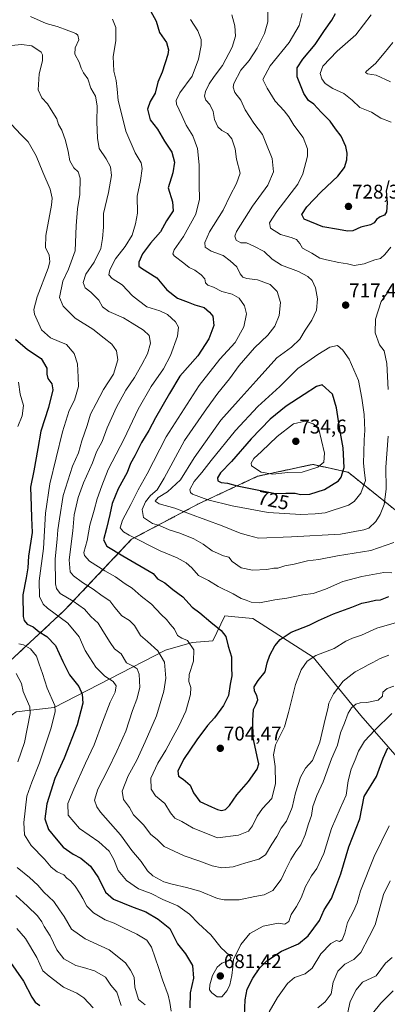
# Model space of a CAD drawing. Units: metres. Extents: x 621451 to 624920, y 4708673 to 4711047.
# Drawn here: x 624388 to 624573, y 4710252 to 4710747 of the extents above; entities that cross this region are included whole.
import ezdxf
from ezdxf.enums import TextEntityAlignment as Align

# ---------------------------------------------------------------- set-up
doc = ezdxf.new("R2010")
doc.units = ezdxf.units.M
doc.header["$MEASUREMENT"] = 0
doc.linetypes.add('TRAZOS', pattern=[0.75, 0.5, -0.25])
for name, color, linetype, lineweight in [('Arbolado forestal', 92, 'TRAZOS', 0), ('Arbolado forestal CxS', 92, 'Continuous', 0), ('Carátula', 7, 'Continuous', 5), ('Curva de nivel maestra', 36, 'Continuous', 30), ('Curva de nivel normal', 36, 'Continuous', 0), ('Matorral', 135, 'Continuous', 0), ('Matorral CxS', 135, 'Continuous', 0), ('Punto de cota en terreno', 7, 'Continuous', 0), ('Rótulo de curva de nivel directora', 19, 'Continuous', 0), ('Rótulo de punto de cota en terreno', 19, 'Continuous', 0)]:
    doc.layers.add(name, color=color, linetype=linetype, lineweight=lineweight)
doc.styles.add('Arial', font='txt', dxfattribs={"height": 0.2})

# ---------------------------------------------------------------- blocks, each defined once
blk = doc.blocks.new('*U168')
at = {"layer": 'Curva de nivel normal', "color": 36, "linetype": 'Continuous', "lineweight": 0}
blk.add_polyline3d([(624383.8, 4710694.59, 680), (624388.47, 4710689.56, 680), (624392.23, 4710685.8, 680), (624396.14, 4710678.76, 680), (624399.49, 4710670.49, 680), (624403.25, 4710662.01, 680), (624404.26, 4710657.42, 680), (624403.97, 4710653.95, 680), (624401.06, 4710638.61, 680), (624400.82, 4710632.56, 680), (624402.65, 4710628.76, 680), (624402.99, 4710625.34, 680), (624402.2, 4710622.21, 680), (624396.64, 4710607.7, 680), (624395.01, 4710601.45, 680), (624395.26, 4710599, 680), (624398.92, 4710591.21, 680), (624403.46, 4710587.08, 680), (624407.7, 4710585.33, 680), (624411.5, 4710583.8, 680), (624415.29, 4710579.25, 680), (624416.97, 4710573.94, 680), (624417.34, 4710567.3, 680), (624417.51, 4710562.54, 680), (624415.46, 4710555.8, 680), (624412.84, 4710550.5, 680), (624409.38, 4710539.82, 680), (624403.06, 4710513.66, 680), (624400.84, 4710498.82, 680), (624399.8, 4710481.1, 680), (624397.74, 4710464.78, 680), (624397.84, 4710456.89, 680), (624399.78, 4710453.07, 680), (624401.94, 4710450.92, 680), (624412.2, 4710443.4, 680), (624417.89, 4710436.49, 680), (624420.87, 4710429.71, 680), (624423.2, 4710425.92, 680), (624426.3, 4710421.27, 680), (624430.86, 4710416.73, 680), (624434.92, 4710414.13, 680), (624436.42, 4710411.84, 680), (624435.9, 4710408.66, 680), (624433.5, 4710403.63, 680), (624429.53, 4710393.57, 680), (624425.48, 4710382.22, 680), (624421.03, 4710373.02, 680), (624415.22, 4710359.8, 680), (624412.16, 4710352.62, 680), (624412.24, 4710346.71, 680), (624418.02, 4710340.12, 680), (624427.76, 4710333.33, 680), (624432.92, 4710328.63, 680), (624435.38, 4710324.46, 680), (624437.48, 4710318.95, 680), (624441.77, 4710313.79, 680), (624447.81, 4710309.63, 680), (624454.04, 4710307.25, 680), (624460.01, 4710304.22, 680), (624467.5, 4710301.05, 680), (624473.37, 4710296.95, 680), (624478.01, 4710292.16, 680), (624484.18, 4710286.48, 680), (624489.44, 4710280.02, 680), (624493.55, 4710276.12, 680), (624494.4, 4710274.71, 680), (624492.99, 4710273.48, 680), (624489.79, 4710272.17, 680), (624487.36, 4710270.26, 680), (624485.06, 4710266.08, 680), (624483.6, 4710261.35, 680), (624483.53, 4710258.88, 680), (624484.71, 4710257.38, 680), (624487.4, 4710255.36, 680), (624489.72, 4710255.35, 680), (624492.42, 4710258.42, 680), (624493.81, 4710261.36, 680), (624494.78, 4710266.06, 680), (624495.22, 4710270.36, 680), (624495.68, 4710274.07, 680), (624499.35, 4710281.69, 680), (624503.89, 4710287.22, 680), (624510.51, 4710290.94, 680), (624518.18, 4710292.31, 680), (624521.51, 4710291.95, 680), (624523.48, 4710293.25, 680), (624524.66, 4710296.79, 680), (624527.32, 4710300.79, 680), (624529.63, 4710305.12, 680), (624531.91, 4710310.79, 680), (624534.94, 4710316.17, 680), (624537.66, 4710319.9, 680), (624541.06, 4710327.53, 680), (624545.01, 4710340.08, 680), (624549.28, 4710350.16, 680), (624552.44, 4710356.8, 680), (624553.38, 4710364.04, 680), (624554.85, 4710369.89, 680), (624556.97, 4710374.65, 680), (624558.62, 4710379.02, 680), (624561.6, 4710384.09, 680), (624566.84, 4710389.52, 680), (624575.45, 4710397.95, 680)], dxfattribs=at)
blk = doc.blocks.new('*U170')
at = {"layer": 'Curva de nivel normal', "color": 36, "linetype": 'Continuous', "lineweight": 0}
for points in [[(624386.11, 4710418.07, 665), (624388.71, 4710413.12, 665), (624389.7, 4710409.04, 665), (624391.16, 4710405.47, 665), (624392.94, 4710401.34, 665), (624393.24, 4710397.88, 665), (624390.34, 4710383.36, 665), (624386.93, 4710373.54, 665)], [(624386.54, 4710320.36, 665), (624392.82, 4710315.43, 665), (624397.08, 4710311.56, 665), (624399.98, 4710308.08, 665), (624405.02, 4710303.26, 665), (624407.92, 4710299.17, 665), (624410.37, 4710295.79, 665), (624413.9, 4710289.44, 665), (624420.8, 4710284.46, 665), (624432.95, 4710278.94, 665), (624441.15, 4710272.48, 665), (624443.74, 4710268.73, 665), (624445.55, 4710265.2, 665), (624445.94, 4710260.22, 665), (624447.71, 4710253.92, 665), (624451.14, 4710251.29, 665)], [(624538.13, 4710249.7, 665), (624541.79, 4710252.86, 665), (624544.77, 4710256.84, 665), (624545.82, 4710262.72, 665), (624548.25, 4710268.3, 665), (624551.77, 4710271.69, 665), (624556.26, 4710274.01, 665), (624559.76, 4710277.6, 665), (624563.89, 4710285.69, 665), (624567.05, 4710291.62, 665), (624571.25, 4710306.79, 665), (624574.47, 4710313.75, 665)]]:
    blk.add_polyline3d(points, dxfattribs=at)
blk = doc.blocks.new('*U177')
at = {"layer": 'Curva de nivel normal', "color": 36, "linetype": 'Continuous', "lineweight": 0}
blk.add_polyline3d([(624575.87, 4710735.79, 735), (624571.48, 4710730.41, 735), (624567.12, 4710725.18, 735), (624562.63, 4710721.32, 735), (624562.18, 4710720.64, 735), (624563.08, 4710720.06, 735), (624567.47, 4710719.44, 735), (624574.76, 4710716.06, 735)], dxfattribs=at)
blk = doc.blocks.new('*U188')
at = {"layer": 'Curva de nivel normal', "color": 36, "linetype": 'Continuous', "lineweight": 0}
blk.add_polyline3d([(624564.98, 4710749.79, 730), (624557.26, 4710739.74, 730), (624547.77, 4710731.42, 730), (624540.65, 4710723.85, 730), (624539.31, 4710720.29, 730), (624540.08, 4710717.44, 730), (624541.86, 4710715.09, 730), (624545.73, 4710712.69, 730), (624551.12, 4710710.15, 730), (624555.37, 4710706.74, 730), (624559.3, 4710703.12, 730), (624565.1, 4710700.69, 730), (624569.81, 4710697.76, 730), (624575.12, 4710695.7, 730)], dxfattribs=at)
blk = doc.blocks.new('*U195')
at = {"layer": 'Curva de nivel normal', "color": 36, "linetype": 'Continuous', "lineweight": 0}
for points in [[(624385.92, 4710306.38, 660), (624391.74, 4710300.94, 660), (624396.82, 4710296.07, 660), (624399.12, 4710292.99, 660), (624400.26, 4710290.64, 660), (624403.2, 4710286.04, 660), (624406.55, 4710278.92, 660), (624410.14, 4710274.46, 660), (624416.22, 4710271.14, 660), (624420.08, 4710270.09, 660), (624425.57, 4710268.31, 660), (624431.19, 4710265.13, 660), (624433.81, 4710261.18, 660), (624436.85, 4710257.69, 660), (624439.05, 4710250.99, 660)], [(624553.06, 4710246.79, 660), (624554.42, 4710252.9, 660), (624557.34, 4710258.9, 660), (624560.62, 4710262.73, 660), (624567.45, 4710265.82, 660), (624572.14, 4710272.31, 660), (624575.48, 4710275.17, 660)]]:
    blk.add_polyline3d(points, dxfattribs=at)
blk = doc.blocks.new('*U196')
at = {"layer": 'Curva de nivel normal', "color": 36, "linetype": 'Continuous', "lineweight": 0}
blk.add_polyline3d([(624474, 4710747.34, 705), (624477.65, 4710741.64, 705), (624479.33, 4710737.39, 705), (624479.28, 4710734.3, 705), (624478.05, 4710727.44, 705), (624474.84, 4710718.94, 705), (624468.59, 4710710.45, 705), (624466.74, 4710706.58, 705), (624466.85, 4710704.84, 705), (624469.58, 4710699.1, 705), (624471.68, 4710694.2, 705), (624475.18, 4710688.76, 705), (624477.53, 4710682.44, 705), (624478.36, 4710674.19, 705), (624478.24, 4710664.13, 705), (624478.47, 4710656.85, 705), (624476.56, 4710649.43, 705), (624470.4, 4710638.09, 705), (624465.76, 4710631.43, 705), (624465.08, 4710629.33, 705), (624465.76, 4710628.36, 705), (624470.58, 4710624.78, 705), (624473.32, 4710622.56, 705), (624476.14, 4710621.1, 705), (624479.27, 4710618.86, 705), (624481.11, 4710616.74, 705), (624481.43, 4710614.73, 705), (624482.65, 4710613.67, 705), (624485.6, 4710612.64, 705), (624489.79, 4710610.41, 705), (624494.94, 4710609.16, 705), (624498.38, 4710607.1, 705), (624501.17, 4710603.14, 705), (624502.17, 4710599.16, 705), (624500.84, 4710592.61, 705), (624496.48, 4710584.77, 705), (624488.75, 4710576.44, 705), (624478.34, 4710563.15, 705), (624461.63, 4710537.26, 705), (624452.1, 4710518.7, 705), (624447.5, 4710510.56, 705), (624443.91, 4710503.25, 705), (624439.6, 4710495.24, 705), (624438.55, 4710491.52, 705), (624440.19, 4710489.44, 705), (624443.03, 4710487.67, 705), (624458.68, 4710479.93, 705), (624467.23, 4710476.28, 705), (624471.83, 4710473.74, 705), (624474.56, 4710471.22, 705), (624478.03, 4710467.4, 705), (624483.04, 4710464.86, 705), (624487.9, 4710461.93, 705), (624495.46, 4710458.22, 705), (624499.39, 4710455.81, 705), (624501.92, 4710455.02, 705), (624504.56, 4710453.95, 705), (624508.63, 4710453.73, 705), (624516.46, 4710455.26, 705), (624522.46, 4710456.06, 705), (624530.46, 4710457.64, 705), (624535.79, 4710458.44, 705), (624542.01, 4710460.56, 705), (624550.66, 4710464.36, 705), (624560.34, 4710467.02, 705), (624571.43, 4710469.03, 705), (624575.38, 4710468.84, 705)], dxfattribs=at)
blk = doc.blocks.new('*U197')
at = {"layer": 'Curva de nivel normal', "color": 36, "linetype": 'Continuous', "lineweight": 0}
blk.add_polyline3d([(624380.55, 4710734.04, 685), (624388.8, 4710734.88, 685), (624393.94, 4710734.1, 685), (624398.7, 4710730.95, 685), (624399.4, 4710729.64, 685), (624399.3, 4710726.58, 685), (624397.67, 4710720.06, 685), (624397.24, 4710711.96, 685), (624399.06, 4710707.96, 685), (624401.92, 4710704.91, 685), (624403.69, 4710701.86, 685), (624406.53, 4710697.32, 685), (624407.48, 4710694.48, 685), (624409.1, 4710691.72, 685), (624411.01, 4710686.46, 685), (624412.33, 4710680.91, 685), (624413.09, 4710676.2, 685), (624415.16, 4710672.75, 685), (624417.39, 4710670.7, 685), (624418.36, 4710667.43, 685), (624418.22, 4710659.33, 685), (624417.03, 4710652.03, 685), (624416.36, 4710643.53, 685), (624415.84, 4710630.89, 685), (624412.53, 4710621.63, 685), (624409.62, 4710615.68, 685), (624407.87, 4710607.42, 685), (624409.72, 4710603.01, 685), (624412.23, 4710600.56, 685), (624415.88, 4710597.02, 685), (624424.66, 4710591.44, 685), (624430.44, 4710587.02, 685), (624434.38, 4710583.92, 685), (624436.69, 4710580.64, 685), (624437.25, 4710576.1, 685), (624435.09, 4710568.8, 685), (624430.12, 4710561.03, 685), (624426.36, 4710554.06, 685), (624423.5, 4710548.72, 685), (624421.83, 4710542.97, 685), (624419.21, 4710535.28, 685), (624417.47, 4710529.27, 685), (624414.54, 4710522.48, 685), (624409.83, 4710507.77, 685), (624407.92, 4710496.01, 685), (624407.08, 4710490.38, 685), (624406.69, 4710485.67, 685), (624405.7, 4710475.83, 685), (624406, 4710463.32, 685), (624406.4, 4710460.92, 685), (624408.35, 4710458.33, 685), (624414.89, 4710454.53, 685), (624420.54, 4710450.52, 685), (624423.79, 4710446.77, 685), (624427.47, 4710443.45, 685), (624429.81, 4710439.66, 685), (624433.53, 4710433.66, 685), (624435.64, 4710430.5, 685), (624438.93, 4710427.92, 685), (624441.66, 4710423.48, 685), (624445.05, 4710421.71, 685), (624447.06, 4710420.43, 685), (624448.09, 4710417.73, 685), (624448.34, 4710411.11, 685), (624446.92, 4710405.11, 685), (624444.75, 4710399.45, 685), (624441.43, 4710389.11, 685), (624436.76, 4710379, 685), (624432.35, 4710369.67, 685), (624427.26, 4710359.94, 685), (624425.56, 4710354.39, 685), (624426.7, 4710350.91, 685), (624428.61, 4710348.26, 685), (624438.67, 4710336.87, 685), (624444.44, 4710329.02, 685), (624449.12, 4710323.36, 685), (624452.34, 4710318.68, 685), (624455, 4710316.25, 685), (624460.54, 4710313.13, 685), (624464.65, 4710312.04, 685), (624471.87, 4710310.31, 685), (624478.65, 4710308.53, 685), (624487.56, 4710304.89, 685), (624490.92, 4710304.12, 685), (624498.48, 4710304.06, 685), (624506.4, 4710305.85, 685), (624511.05, 4710306.57, 685), (624515.49, 4710308.79, 685), (624519.59, 4710314.31, 685), (624521.77, 4710319.12, 685), (624524.49, 4710324.46, 685), (624526.96, 4710328.55, 685), (624529.45, 4710331.83, 685), (624531.76, 4710336.88, 685), (624533.41, 4710342.4, 685), (624534.82, 4710346.55, 685), (624535.56, 4710351.06, 685), (624537.67, 4710356.63, 685), (624540.8, 4710363.47, 685), (624544.96, 4710375.11, 685), (624548.02, 4710382.06, 685), (624549.56, 4710388.2, 685), (624551.55, 4710393.1, 685), (624553.39, 4710398.11, 685), (624555.06, 4710400.78, 685), (624557.19, 4710402.58, 685), (624559.48, 4710403.37, 685), (624562.74, 4710403.5, 685), (624568.45, 4710404.73, 685), (624570.64, 4710406.75, 685), (624570.86, 4710408.78, 685), (624573.04, 4710410.55, 685), (624576.38, 4710411.8, 685)], dxfattribs=at)
blk = doc.blocks.new('*U200')
at = {"layer": 'Curva de nivel normal', "color": 36, "linetype": 'Continuous', "lineweight": 0}
for points in [[(624512.86, 4710751.03, 715), (624512.96, 4710746.22, 715), (624511.17, 4710740.37, 715), (624507.6, 4710733.02, 715), (624503.48, 4710726.82, 715), (624499.35, 4710721.94, 715), (624495.83, 4710715.09, 715), (624495.49, 4710713.33, 715), (624496.24, 4710710.71, 715), (624499.26, 4710706.85, 715), (624501.55, 4710701.84, 715), (624505.82, 4710695.2, 715), (624510.14, 4710689.42, 715), (624511.91, 4710685.23, 715), (624515.12, 4710677.38, 715), (624515.82, 4710670.76, 715), (624512.89, 4710664, 715), (624505.16, 4710653.33, 715), (624497.19, 4710640.73, 715), (624496.34, 4710638.38, 715), (624496.94, 4710636.24, 715), (624499.26, 4710634.9, 715), (624502.18, 4710634.91, 715), (624505.9, 4710633.28, 715), (624511.08, 4710630.65, 715), (624515.12, 4710626.8, 715), (624519.79, 4710623.7, 715), (624528.3, 4710620.57, 715), (624533.06, 4710618.06, 715), (624535.16, 4710616.04, 715), (624536.96, 4710612.36, 715), (624537.93, 4710606.76, 715), (624537.4, 4710601, 715), (624535.13, 4710596.03, 715), (624531.65, 4710590.92, 715), (624529.09, 4710586.39, 715), (624524.89, 4710582.41, 715), (624517.37, 4710577.03, 715), (624506.98, 4710565.42, 715), (624497.91, 4710555.39, 715), (624489.16, 4710545.64, 715), (624475.72, 4710526.68, 715), (624468.88, 4710515.61, 715), (624462.41, 4710509.51, 715), (624457.68, 4710506.77, 715), (624456.09, 4710504.94, 715), (624458.19, 4710503.51, 715), (624466.09, 4710501.27, 715), (624473.46, 4710498.48, 715), (624489.9, 4710492.46, 715), (624498.96, 4710488.72, 715), (624503.13, 4710487.5, 715), (624508.13, 4710486.32, 715), (624524.87, 4710486.86, 715), (624549.45, 4710488.25, 715), (624561.28, 4710490.52, 715), (624563.84, 4710491.23, 715), (624567.34, 4710494.58, 715), (624569.54, 4710498.12, 715), (624571.53, 4710503.2, 715), (624572.56, 4710510.85, 715), (624572.29, 4710521.94, 715), (624573.61, 4710537.6, 715)], [(624573.47, 4710561.13, 715), (624572.89, 4710574.21, 715), (624571.54, 4710580.55, 715), (624569.2, 4710583.62, 715), (624566.9, 4710589.68, 715), (624567.2, 4710596.57, 715), (624570.06, 4710605.43, 715), (624573.85, 4710610.7, 715)]]:
    blk.add_polyline3d(points, dxfattribs=at)
blk = doc.blocks.new('*U201')
at = {"layer": 'Curva de nivel normal', "color": 36, "linetype": 'Continuous', "lineweight": 0}
for points in [[(624576.02, 4710258.24, 655), (624569.89, 4710252.09, 655), (624565.66, 4710246.93, 655)], [(624424.98, 4710249.8, 655), (624420.18, 4710254.86, 655), (624416.72, 4710257.22, 655), (624409.91, 4710260.18, 655), (624402.73, 4710265.7, 655), (624399.56, 4710268.47, 655), (624396.49, 4710275.12, 655), (624390.88, 4710284.6, 655), (624386.41, 4710289.73, 655)]]:
    blk.add_polyline3d(points, dxfattribs=at)
blk = doc.blocks.new('*U204')
at = {"layer": 'Curva de nivel normal', "color": 36, "linetype": 'Continuous', "lineweight": 0}
blk.add_polyline3d([(624530.27, 4710750.42, 720), (624528.76, 4710744.42, 720), (624523.58, 4710735.75, 720), (624514.03, 4710724.08, 720), (624510.37, 4710717.23, 720), (624512.54, 4710712.85, 720), (624516.66, 4710706.28, 720), (624521.14, 4710701.43, 720), (624523.52, 4710698.44, 720), (624526.08, 4710694.22, 720), (624530.72, 4710687.98, 720), (624532.84, 4710682.23, 720), (624532.97, 4710678.6, 720), (624530.6, 4710669.61, 720), (624527.95, 4710664.56, 720), (624517.37, 4710650.76, 720), (624513.73, 4710645.06, 720), (624514.28, 4710642.25, 720), (624519.3, 4710639.08, 720), (624524.72, 4710637.62, 720), (624527.29, 4710636.56, 720), (624529.02, 4710634.67, 720), (624530.44, 4710632.26, 720), (624535.13, 4710629.7, 720), (624539.14, 4710627.17, 720), (624542.51, 4710626.44, 720), (624548.7, 4710625, 720), (624553.03, 4710624.34, 720), (624556.34, 4710623.53, 720), (624561.51, 4710624.41, 720), (624566.82, 4710626.46, 720), (624569.72, 4710627.13, 720), (624571.92, 4710629.09, 720), (624574.89, 4710632.84, 720)], dxfattribs=at)
blk = doc.blocks.new('*U206')
at = {"layer": 'Curva de nivel normal', "color": 36, "linetype": 'Continuous', "lineweight": 0}
blk.add_polyline3d([(624434.68, 4710747.64, 695), (624436.24, 4710743.33, 695), (624436.29, 4710736.59, 695), (624435.04, 4710728.75, 695), (624435.29, 4710721.42, 695), (624436.44, 4710716.75, 695), (624437.06, 4710712.38, 695), (624437.56, 4710706.57, 695), (624439.19, 4710700.15, 695), (624441.29, 4710691.1, 695), (624445.99, 4710680.3, 695), (624449.15, 4710675.29, 695), (624449.67, 4710672.3, 695), (624448.82, 4710666.3, 695), (624447.08, 4710658.43, 695), (624447.24, 4710649.95, 695), (624446.16, 4710644.48, 695), (624444.59, 4710638.83, 695), (624441.09, 4710633.03, 695), (624436.2, 4710626.83, 695), (624433.26, 4710621.43, 695), (624432.81, 4710618.82, 695), (624434.55, 4710616.98, 695), (624439.52, 4710613.84, 695), (624444.79, 4710608.31, 695), (624447.74, 4710605.89, 695), (624451.89, 4710602.78, 695), (624458.5, 4710600.68, 695), (624462.42, 4710598.78, 695), (624466.31, 4710595.19, 695), (624467.89, 4710592.56, 695), (624467.42, 4710587.96, 695), (624463.83, 4710578.14, 695), (624460.34, 4710571.56, 695), (624454.1, 4710562.58, 695), (624447.49, 4710551.19, 695), (624440.49, 4710536.29, 695), (624432.54, 4710520.77, 695), (624429.3, 4710512.6, 695), (624426.85, 4710506.09, 695), (624425.4, 4710500.27, 695), (624423.3, 4710492.77, 695), (624421.89, 4710485.09, 695), (624420.26, 4710479.1, 695), (624420.48, 4710477.58, 695), (624423.02, 4710474.65, 695), (624430.8, 4710469.78, 695), (624436.18, 4710466.83, 695), (624441.02, 4710463.33, 695), (624444.6, 4710461, 695), (624449.08, 4710457.04, 695), (624454.24, 4710452.98, 695), (624459.11, 4710447.76, 695), (624461.92, 4710445.22, 695), (624463.73, 4710442.88, 695), (624465.82, 4710440.42, 695), (624467.43, 4710437.15, 695), (624469.56, 4710435.84, 695), (624472.51, 4710434.65, 695), (624475.66, 4710429.94, 695), (624475.37, 4710424.29, 695), (624473.31, 4710417.67, 695), (624473.05, 4710414.01, 695), (624474.04, 4710411, 695), (624473.89, 4710407.45, 695), (624471.52, 4710399.11, 695), (624468.14, 4710391.52, 695), (624465.2, 4710386.45, 695), (624461.46, 4710379.49, 695), (624457.4, 4710372.95, 695), (624453.97, 4710365.32, 695), (624454.09, 4710359.81, 695), (624456.25, 4710356.58, 695), (624460.95, 4710352.62, 695), (624463.86, 4710347.86, 695), (624466.03, 4710345.22, 695), (624469.53, 4710343.63, 695), (624475.27, 4710340.29, 695), (624487.46, 4710335.27, 695), (624498.17, 4710336.77, 695), (624503.09, 4710338.76, 695), (624505.26, 4710341.44, 695), (624507.48, 4710346.28, 695), (624510.21, 4710350.1, 695), (624514.96, 4710355.2, 695), (624516.72, 4710362.64, 695), (624516.52, 4710371.3, 695), (624515.68, 4710377.16, 695), (624516.71, 4710382.24, 695), (624521.33, 4710391.3, 695), (624523.32, 4710398.52, 695), (624526.79, 4710412.52, 695), (624529.64, 4710419.98, 695), (624532.69, 4710424.33, 695), (624537.02, 4710427.1, 695), (624546.3, 4710430.73, 695), (624552.14, 4710434.31, 695), (624555.62, 4710435.97, 695), (624560.12, 4710437.44, 695), (624567.78, 4710440.99, 695), (624577.72, 4710443.82, 695)], dxfattribs=at)
blk = doc.blocks.new('*U210')
at = {"layer": 'Curva de nivel normal', "color": 36, "linetype": 'Continuous', "lineweight": 0}
blk.add_polyline3d([(624494.74, 4710749.79, 710), (624496.31, 4710744.21, 710), (624496.53, 4710738.95, 710), (624494.99, 4710733.46, 710), (624490.04, 4710724.22, 710), (624485.84, 4710718.69, 710), (624483.42, 4710715.02, 710), (624481.52, 4710711.16, 710), (624481, 4710708.75, 710), (624481.73, 4710706.79, 710), (624483.66, 4710704.62, 710), (624485.43, 4710701.05, 710), (624486.11, 4710697.08, 710), (624487.64, 4710693.41, 710), (624489.74, 4710691.57, 710), (624492.65, 4710690.08, 710), (624494.71, 4710687.35, 710), (624496.5, 4710682.21, 710), (624497.15, 4710676.99, 710), (624498.99, 4710670.09, 710), (624497.16, 4710664.76, 710), (624493.85, 4710658.76, 710), (624490.37, 4710651.43, 710), (624483.45, 4710640.43, 710), (624481.11, 4710635.09, 710), (624481.4, 4710632.76, 710), (624484.37, 4710630.72, 710), (624490.46, 4710628.49, 710), (624493.87, 4710625.83, 710), (624497.33, 4710622.89, 710), (624498.99, 4710619.3, 710), (624500.28, 4710617.67, 710), (624502.38, 4710617.01, 710), (624507.66, 4710616.29, 710), (624514.06, 4710613.96, 710), (624517.65, 4710610.36, 710), (624519.26, 4710604.84, 710), (624518.58, 4710598.36, 710), (624516.44, 4710592.97, 710), (624512.84, 4710588.38, 710), (624506.23, 4710582.05, 710), (624498.44, 4710573.26, 710), (624493.53, 4710566.39, 710), (624487.64, 4710559.17, 710), (624481.96, 4710551.36, 710), (624471, 4710535.5, 710), (624460.75, 4710516.44, 710), (624457.16, 4710510.59, 710), (624453.78, 4710507.72, 710), (624451.26, 4710504.59, 710), (624449.56, 4710500.74, 710), (624450.28, 4710496.68, 710), (624454.81, 4710493.64, 710), (624458.31, 4710492.58, 710), (624463.24, 4710490.52, 710), (624468.54, 4710488.75, 710), (624475.54, 4710485.84, 710), (624480.26, 4710483.24, 710), (624484.8, 4710479.81, 710), (624490.6, 4710477.42, 710), (624493.26, 4710476.61, 710), (624495.01, 4710474.48, 710), (624499.46, 4710471.32, 710), (624505.17, 4710470.07, 710), (624512.43, 4710470.38, 710), (624515.97, 4710471.19, 710), (624517.92, 4710471.18, 710), (624521.46, 4710472.28, 710), (624526.13, 4710473.1, 710), (624532.87, 4710474.77, 710), (624538.53, 4710475.58, 710), (624548.07, 4710477.38, 710), (624564.84, 4710480.02, 710), (624576.35, 4710484.04, 710)], dxfattribs=at)
blk = doc.blocks.new('*U222')
at = {"layer": 'Curva de nivel normal', "color": 36, "linetype": 'Continuous', "lineweight": 0}
for points in [[(624387.22, 4710564.78, 670), (624388.2, 4710558.77, 670), (624389.79, 4710552.97, 670), (624389.15, 4710547.92, 670), (624387.02, 4710542.41, 670)], [(624387.48, 4710433.03, 670), (624389.82, 4710432.48, 670), (624393.37, 4710430.45, 670), (624396.38, 4710426.78, 670), (624397.66, 4710422.78, 670), (624399.37, 4710418.11, 670), (624401.72, 4710410.68, 670), (624405.52, 4710402.05, 670), (624405.68, 4710398.93, 670), (624403.77, 4710390.68, 670), (624397.94, 4710373.11, 670), (624394.04, 4710363.42, 670), (624391.46, 4710356.35, 670), (624389.89, 4710343.15, 670), (624390.22, 4710336.86, 670), (624393.62, 4710331.46, 670), (624400.33, 4710324.67, 670), (624403.67, 4710320.62, 670), (624406.8, 4710318.2, 670), (624410.11, 4710316.66, 670), (624411.69, 4710315.02, 670), (624413.56, 4710313.71, 670), (624415.89, 4710311.08, 670), (624417.93, 4710307.58, 670), (624419.77, 4710304.74, 670), (624421.75, 4710301, 670), (624425.12, 4710297.54, 670), (624430.96, 4710294.1, 670), (624435.46, 4710292.46, 670), (624440.13, 4710290.04, 670), (624446.98, 4710286.87, 670), (624451.96, 4710283.81, 670), (624454.3, 4710280.29, 670), (624456.07, 4710274.91, 670), (624458.01, 4710269.58, 670), (624459.79, 4710263.79, 670), (624462.75, 4710256.09, 670), (624463.6, 4710252.46, 670), (624464.24, 4710248.12, 670)], [(624513.62, 4710247.74, 670), (624517.79, 4710255.04, 670), (624522.79, 4710262.04, 670), (624526.27, 4710264.96, 670), (624531.66, 4710266.82, 670), (624535.32, 4710269.79, 670), (624539.58, 4710276.96, 670), (624544.58, 4710282.16, 670), (624547.46, 4710283.64, 670), (624549, 4710283.08, 670), (624550.41, 4710283.95, 670), (624551.77, 4710287.28, 670), (624553.01, 4710292.79, 670), (624556.11, 4710298.46, 670), (624557.83, 4710302.6, 670), (624559.61, 4710308.69, 670), (624566.44, 4710325.93, 670), (624574.09, 4710341.41, 670)]]:
    blk.add_polyline3d(points, dxfattribs=at)
blk = doc.blocks.new('*U224')
at = {"layer": 'Curva de nivel normal', "color": 36, "linetype": 'Continuous', "lineweight": 0}
blk.add_polyline3d([(624393.36, 4710748.84, 690), (624401.19, 4710745.45, 690), (624406.8, 4710743.87, 690), (624410.43, 4710742.5, 690), (624416.12, 4710740.38, 690), (624417.22, 4710739.47, 690), (624417.62, 4710737.24, 690), (624415.88, 4710733.16, 690), (624415.74, 4710730.02, 690), (624417.88, 4710725.96, 690), (624418.82, 4710722.9, 690), (624420.04, 4710720.6, 690), (624422.2, 4710717.44, 690), (624423.69, 4710712.8, 690), (624426.08, 4710708.72, 690), (624426.92, 4710703.94, 690), (624426.8, 4710695.84, 690), (624427.14, 4710687.62, 690), (624427.84, 4710682.43, 690), (624431.39, 4710677.16, 690), (624433.63, 4710673.18, 690), (624434.12, 4710668.82, 690), (624432.6, 4710660.26, 690), (624430.1, 4710649.76, 690), (624430.09, 4710642.76, 690), (624429.61, 4710637.07, 690), (624428.8, 4710632.1, 690), (624425.32, 4710625.16, 690), (624421.19, 4710619.09, 690), (624419.8, 4710614.9, 690), (624420.94, 4710612.25, 690), (624423.76, 4710610.15, 690), (624427.83, 4710606.07, 690), (624429.66, 4710602.68, 690), (624432.83, 4710600.39, 690), (624440.15, 4710597.11, 690), (624444.47, 4710594.44, 690), (624450.3, 4710590.94, 690), (624453.11, 4710588.26, 690), (624453.86, 4710584.4, 690), (624452.3, 4710579.02, 690), (624449.35, 4710573.76, 690), (624445.66, 4710567.08, 690), (624441.38, 4710560.68, 690), (624436.59, 4710552.16, 690), (624432.02, 4710541.77, 690), (624429.38, 4710534.88, 690), (624426.63, 4710529.72, 690), (624424.55, 4710524.18, 690), (624420, 4710514.1, 690), (624417.34, 4710506.8, 690), (624415.41, 4710497.92, 690), (624414.71, 4710489.99, 690), (624412.86, 4710475.41, 690), (624413.3, 4710469.27, 690), (624415.07, 4710467.23, 690), (624419.55, 4710463.9, 690), (624424.82, 4710460.62, 690), (624429.43, 4710457.22, 690), (624433.3, 4710454.76, 690), (624435.82, 4710451.32, 690), (624439.4, 4710447.18, 690), (624443.14, 4710444.84, 690), (624445.71, 4710442.24, 690), (624448.8, 4710437.17, 690), (624452.22, 4710434.21, 690), (624457.51, 4710429.5, 690), (624460.81, 4710423.8, 690), (624461.44, 4710415.83, 690), (624460.55, 4710409.13, 690), (624456.89, 4710396.78, 690), (624451.03, 4710383.72, 690), (624446.87, 4710374.53, 690), (624442.59, 4710366.59, 690), (624439.48, 4710358.92, 690), (624440.21, 4710354.64, 690), (624443.14, 4710350.69, 690), (624445.26, 4710346.91, 690), (624447.36, 4710344.69, 690), (624450.32, 4710341.87, 690), (624453.92, 4710337.01, 690), (624457.13, 4710334.46, 690), (624460.75, 4710331.05, 690), (624470.67, 4710326.25, 690), (624478.14, 4710323.8, 690), (624484.79, 4710321.25, 690), (624489.79, 4710320.26, 690), (624495.46, 4710320.68, 690), (624501.77, 4710322.79, 690), (624508.36, 4710324.58, 690), (624511.71, 4710326.86, 690), (624514.88, 4710332.12, 690), (624517.39, 4710336.03, 690), (624519.57, 4710340.27, 690), (624522.34, 4710343.79, 690), (624525.18, 4710350.61, 690), (624526.78, 4710358.07, 690), (624529.32, 4710365.94, 690), (624531.8, 4710370.49, 690), (624535.43, 4710374.3, 690), (624539.09, 4710383.49, 690), (624541.77, 4710395.09, 690), (624543.09, 4710400.36, 690), (624543.62, 4710403.18, 690), (624545.96, 4710407.78, 690), (624550.94, 4710414.32, 690), (624556.91, 4710418.92, 690), (624560.79, 4710420.9, 690), (624563.37, 4710422.54, 690), (624565.78, 4710423.63, 690), (624569.48, 4710425.64, 690), (624573.92, 4710427.4, 690)], dxfattribs=at)
blk = doc.blocks.new('*U225')
at = {"layer": 'Curva de nivel maestra', "color": 36, "linetype": 'Continuous', "lineweight": 30}
blk.add_polyline3d([(624453.78, 4710751.82, 700), (624456.56, 4710746.51, 700), (624458.26, 4710740.89, 700), (624461.77, 4710735.74, 700), (624462.81, 4710732.1, 700), (624462.58, 4710729.7, 700), (624459.74, 4710720.86, 700), (624457.44, 4710715.85, 700), (624456.07, 4710710.23, 700), (624453.69, 4710706.06, 700), (624452.34, 4710702.25, 700), (624453.7, 4710696.94, 700), (624457.28, 4710692.25, 700), (624460.76, 4710686.06, 700), (624464.57, 4710680.54, 700), (624465.94, 4710675.55, 700), (624464.98, 4710670.18, 700), (624462.67, 4710662.61, 700), (624464.9, 4710655.53, 700), (624465.16, 4710651.02, 700), (624461.88, 4710646.05, 700), (624458.79, 4710640.45, 700), (624453.79, 4710634.71, 700), (624449.81, 4710629.42, 700), (624447.84, 4710625.18, 700), (624447.98, 4710623.28, 700), (624449.19, 4710622.22, 700), (624456.95, 4710617.27, 700), (624461.96, 4710611.26, 700), (624467.35, 4710607.02, 700), (624472.76, 4710605.03, 700), (624476.13, 4710603.74, 700), (624480.79, 4710602.33, 700), (624483.46, 4710600.09, 700), (624485.27, 4710598.08, 700), (624485.67, 4710593.29, 700), (624483.18, 4710586.56, 700), (624477.6, 4710578.1, 700), (624468.64, 4710567.77, 700), (624463.36, 4710559.1, 700), (624456.33, 4710546.76, 700), (624452.96, 4710540.4, 700), (624449.27, 4710534.43, 700), (624445.92, 4710527.64, 700), (624443.75, 4710523.84, 700), (624442.02, 4710519.27, 700), (624437.5, 4710511.09, 700), (624434.4, 4710503.76, 700), (624433.29, 4710498.18, 700), (624431.58, 4710491.1, 700), (624430.1, 4710485.38, 700), (624431.81, 4710482.24, 700), (624439.88, 4710477.29, 700), (624455.1, 4710468.42, 700), (624457.27, 4710465.69, 700), (624460.99, 4710463.67, 700), (624465.11, 4710460.34, 700), (624470, 4710456.66, 700), (624474.84, 4710451.5, 700), (624478.63, 4710448.62, 700), (624484.22, 4710443.87, 700), (624489.43, 4710439.75, 700), (624491.69, 4710436.67, 700), (624492.92, 4710431.9, 700), (624494.62, 4710426.46, 700), (624494.6, 4710421.07, 700), (624494.73, 4710416.86, 700), (624494, 4710412.73, 700), (624493.02, 4710407.01, 700), (624490.62, 4710401.93, 700), (624486.07, 4710395.74, 700), (624482.56, 4710391.88, 700), (624477.07, 4710384.71, 700), (624470.4, 4710374.85, 700), (624467.56, 4710368.97, 700), (624467.81, 4710366.48, 700), (624470.27, 4710364.84, 700), (624473.8, 4710361.79, 700), (624475.41, 4710358.06, 700), (624478.64, 4710353.64, 700), (624484.46, 4710350.89, 700), (624487.48, 4710349.55, 700), (624489.59, 4710349.14, 700), (624491.49, 4710349.63, 700), (624493.66, 4710351.64, 700), (624497.27, 4710356.95, 700), (624503.14, 4710363.71, 700), (624507.58, 4710369.93, 700), (624508.29, 4710372.67, 700), (624507.93, 4710374.78, 700), (624505.54, 4710385.78, 700), (624505.36, 4710394.4, 700), (624505.6, 4710399.94, 700), (624507.03, 4710402.74, 700), (624507.81, 4710404.83, 700), (624507.3, 4710407.04, 700), (624506.13, 4710409.17, 700), (624506.08, 4710411.31, 700), (624508, 4710414.49, 700), (624511.56, 4710418.86, 700), (624512.59, 4710423.43, 700), (624513.83, 4710427.28, 700), (624516.49, 4710432.11, 700), (624519.06, 4710435.16, 700), (624524.64, 4710438.97, 700), (624533.79, 4710442.45, 700), (624538.46, 4710444.86, 700), (624545.94, 4710448.2, 700), (624555.2, 4710451.44, 700), (624560.28, 4710453.48, 700), (624563.62, 4710454.22, 700), (624567.12, 4710455.08, 700), (624569.68, 4710455.21, 700), (624573.8, 4710456.86, 700)], dxfattribs=at)
blk = doc.blocks.new('*U226')
at = {"layer": 'Curva de nivel maestra', "color": 36, "linetype": 'Continuous', "lineweight": 30}
blk.add_polyline3d([(624374.1, 4710285.42, 650), (624389.83, 4710263.12, 650), (624393.95, 4710255.21, 650), (624395.62, 4710252.65, 650), (624397.98, 4710250.92, 650)], dxfattribs=at)
blk = doc.blocks.new('*U238')
at = {"layer": 'Curva de nivel maestra', "color": 36, "linetype": 'Continuous', "lineweight": 30}
blk.add_polyline3d([(624573.84, 4710666.37, 725), (624572.55, 4710661.1, 725), (624572.96, 4710655.08, 725), (624572.66, 4710650.59, 725), (624571.66, 4710648.87, 725), (624569.54, 4710648.04, 725), (624567.63, 4710646.66, 725), (624566.51, 4710644.99, 725), (624564.63, 4710644.06, 725), (624559.78, 4710642.77, 725), (624555.76, 4710640.97, 725), (624553.02, 4710640.77, 725), (624548.43, 4710641.65, 725), (624540.69, 4710642.92, 725), (624531.29, 4710646.8, 725), (624530.11, 4710649.19, 725), (624532.5, 4710653.12, 725), (624539.79, 4710660.63, 725), (624548.15, 4710668.45, 725), (624551.48, 4710672.86, 725), (624552.68, 4710676.7, 725), (624552.94, 4710680.17, 725), (624552.21, 4710683.45, 725), (624549.9, 4710688.7, 725), (624547.07, 4710692.37, 725), (624544.25, 4710696.21, 725), (624539.78, 4710700.71, 725), (624536.07, 4710704.69, 725), (624533.42, 4710706.66, 725), (624530.97, 4710710.07, 725), (624527.6, 4710718.55, 725), (624527.66, 4710723.09, 725), (624530.46, 4710727.45, 725), (624536.79, 4710734.87, 725), (624541.46, 4710741.89, 725), (624545.11, 4710746.98, 725), (624547.05, 4710750.44, 725)], dxfattribs=at)
blk = doc.blocks.new('*U240')
at = {"layer": 'Curva de nivel maestra', "color": 36, "linetype": 'Continuous', "lineweight": 30}
for points in [[(624385.81, 4710586.44, 675), (624391.79, 4710581.18, 675), (624398.73, 4710576.7, 675), (624401.57, 4710571.87, 675), (624401.61, 4710568.87, 675), (624402.14, 4710566.6, 675), (624404.06, 4710563.99, 675), (624404.52, 4710560.91, 675), (624402.38, 4710552.02, 675), (624398.49, 4710540.1, 675), (624396.99, 4710531.44, 675), (624394.95, 4710520.1, 675), (624393.25, 4710511.85, 675), (624393.66, 4710502.42, 675), (624393.84, 4710496.52, 675), (624394.17, 4710489.17, 675), (624392.4, 4710477.14, 675), (624391.95, 4710471.26, 675), (624391.16, 4710466.22, 675), (624389.46, 4710457.78, 675), (624389.67, 4710446.78, 675), (624390.17, 4710444.71, 675), (624391.66, 4710442.98, 675), (624394.64, 4710441.61, 675), (624397.72, 4710439.09, 675), (624401.56, 4710436.78, 675), (624405.92, 4710432.28, 675), (624409.67, 4710424.2, 675), (624412.99, 4710417.43, 675), (624417.75, 4710411.53, 675), (624419.43, 4710407.66, 675), (624419.67, 4710403.09, 675), (624416.88, 4710392.2, 675), (624410.21, 4710375.45, 675), (624405.66, 4710365.2, 675), (624401.58, 4710352.46, 675), (624400.54, 4710344.89, 675), (624402.46, 4710339.52, 675), (624406.19, 4710334.86, 675), (624409.83, 4710330.66, 675), (624414.85, 4710327.17, 675), (624418.74, 4710325.06, 675), (624423.61, 4710321.1, 675), (624427.55, 4710315.22, 675), (624431.11, 4710307.96, 675), (624435.07, 4710304.4, 675), (624444.15, 4710300.75, 675), (624451.38, 4710298.06, 675), (624457.58, 4710294.42, 675), (624463.56, 4710289.71, 675), (624467.4, 4710281.92, 675), (624471.42, 4710277, 675), (624474.88, 4710271.01, 675), (624475.42, 4710264.75, 675), (624473.84, 4710257.26, 675), (624473.67, 4710249.7, 675)], [(624501.12, 4710245.67, 675), (624501.51, 4710253.84, 675), (624502.47, 4710259.12, 675), (624505.34, 4710264.73, 675), (624508.86, 4710269.92, 675), (624512.4, 4710273.46, 675), (624519.79, 4710278.24, 675), (624528.28, 4710282.04, 675), (624533.2, 4710286.03, 675), (624539.01, 4710293.79, 675), (624541.34, 4710299.12, 675), (624544.94, 4710304.79, 675), (624547.15, 4710310.56, 675), (624549.64, 4710317.2, 675), (624553.7, 4710330.74, 675), (624559.28, 4710344.85, 675), (624561.45, 4710356.19, 675), (624567.6, 4710366.19, 675), (624570.96, 4710375.45, 675), (624573.41, 4710380.62, 675)]]:
    blk.add_polyline3d(points, dxfattribs=at)
blk = doc.blocks.new('5PATER')
at = {"layer": 'Carátula', "linetype": 'Continuous', "lineweight": 5}
h = blk.add_hatch(color=250, dxfattribs=at)
edge = h.paths.add_edge_path()
edge.add_ellipse((0, 0.01), major_axis=(-1.33, -1.34), ratio=0.999422, start_angle=0, end_angle=360)

msp = doc.modelspace()

# ---------------------------------------------------------------- linework, layer by layer
at = {"layer": 'Arbolado forestal', "color": 92, "linetype": 'TRAZOS', "lineweight": 0}
msp.add_polyline3d([(624382.72, 4710424.14, 665.19), (624410.51, 4710449.95, 681.69), (624444.25, 4710485.67, 704.2), (624477.99, 4710503.53, 717.79), (624507.76, 4710517.42, 728.33), (624535.54, 4710523.38, 730.74), (624553.4, 4710519.41, 723.63), (624578.98, 4710498.93, 711.85)], dxfattribs=at)
at = {"layer": 'Arbolado forestal CxS', "color": 92, "linetype": 'Continuous', "lineweight": 0}
msp.add_polyline3d([(624578.98, 4710498.93, 711.85), (624553.4, 4710519.41, 723.63), (624535.54, 4710523.38, 730.74), (624507.76, 4710517.42, 728.33), (624477.99, 4710503.53, 717.79), (624444.25, 4710485.67, 704.2), (624410.51, 4710449.95, 681.69), (624382.72, 4710424.14, 665.19)], dxfattribs=at)
at = {"layer": 'Curva de nivel maestra', "color": 36, "linetype": 'Continuous', "lineweight": 30}
msp.add_polyline3d([(624529.4, 4710508.25, 725), (624534.03, 4710508.34, 725), (624541.46, 4710510.76, 725), (624548.51, 4710515.06, 725), (624549.93, 4710516.89, 725), (624551.28, 4710521.77, 725), (624550.88, 4710531.77, 725), (624549.24, 4710540.92, 725), (624547.47, 4710551.79, 725), (624545.46, 4710558.77, 725), (624540.36, 4710563.5, 725), (624537.41, 4710562.63, 725), (624531.25, 4710558.52, 725), (624522.06, 4710552.73, 725), (624514.06, 4710546.09, 725), (624504.51, 4710536.22, 725), (624494.52, 4710524.9, 725), (624489.12, 4710519.17, 725), (624487.47, 4710516.6, 725), (624487.77, 4710515.08, 725), (624489.33, 4710514.31, 725), (624492.6, 4710513.9, 725), (624497.39, 4710512.64, 725), (624516.84, 4710508.74, 725), (624521.97, 4710508.89, 725), (624526.74, 4710508.84, 725), (624529.4, 4710508.25, 725)], dxfattribs=at)
at = {"layer": 'Curva de nivel normal', "color": 36, "linetype": 'Continuous', "lineweight": 0}
for points in [[(624529.45, 4710498.23, 720), (624536.74, 4710498.51, 720), (624541.78, 4710499.01, 720), (624553.57, 4710502.86, 720), (624556.46, 4710504.72, 720), (624559.82, 4710508.95, 720), (624562.1, 4710515.29, 720), (624561.56, 4710519.22, 720), (624561.1, 4710524.08, 720), (624561.35, 4710529.33, 720), (624561.36, 4710535.68, 720), (624561.78, 4710540.39, 720), (624561.47, 4710548.52, 720), (624560.22, 4710556.77, 720), (624558.64, 4710565.64, 720), (624553.95, 4710576.44, 720), (624550.68, 4710580.98, 720), (624547.98, 4710583.29, 720), (624544.1, 4710582.41, 720), (624538.14, 4710578.7, 720), (624528.05, 4710571.68, 720), (624518.87, 4710562.63, 720), (624507.81, 4710552.48, 720), (624496.55, 4710540.52, 720), (624484.28, 4710525.42, 720), (624479.68, 4710519.24, 720), (624475.77, 4710514.82, 720), (624473.53, 4710510.81, 720), (624473.91, 4710509.22, 720), (624475.03, 4710508.47, 720), (624482.6, 4710505.53, 720), (624494.9, 4710502.49, 720), (624513.13, 4710499.09, 720), (624529.45, 4710498.23, 720)], [(624515.34, 4710518.5, 730), (624523, 4710519.38, 730), (624530.13, 4710519.48, 730), (624538.13, 4710522, 730), (624541.18, 4710524.51, 730), (624541.39, 4710529.07, 730), (624538.43, 4710541.74, 730), (624535.75, 4710543.89, 730), (624531.65, 4710545.22, 730), (624525.88, 4710543.74, 730), (624517.54, 4710537.41, 730), (624509.77, 4710529.93, 730), (624505.92, 4710526.4, 730), (624504.56, 4710523.97, 730), (624504.75, 4710522.66, 730), (624509.46, 4710519.44, 730), (624515.34, 4710518.5, 730)]]:
    msp.add_polyline3d(points, dxfattribs=at)
at = {"layer": 'Matorral', "color": 135, "linetype": 'Continuous', "lineweight": 0}
for points in [[(624382.72, 4710424.14, 665.19), (624410.51, 4710449.95, 681.69), (624444.25, 4710485.67, 704.2), (624477.99, 4710503.53, 717.79), (624507.76, 4710517.42, 728.33), (624535.54, 4710523.38, 730.74), (624553.4, 4710519.41, 723.63), (624578.98, 4710498.93, 711.85)], [(624580.35, 4710373.33, 672.33), (624559.8, 4710396.97, 683.55), (624535.82, 4710426.28, 694.9), (624505.33, 4710445.81, 702.91), (624496.33, 4710446.69, 702.14), (624491.29, 4710447.18, 701.38), (624485.12, 4710434.5, 698.08), (624474.84, 4710433.64, 695.14), (624461.41, 4710429.89, 691.35), (624405.3, 4710400.91, 669.39), (624386.12, 4710398.86, 661.4), (624356.31, 4710377.27, 650.66), (624333.93, 4710364.05, 643.59), (624327.53, 4710347.79, 641.7), (624316.57, 4710345.74, 637.28), (624299.28, 4710351.19, 629.87)]]:
    msp.add_polyline3d(points, dxfattribs=at)
at = {"layer": 'Matorral CxS', "color": 135, "linetype": 'Continuous', "lineweight": 0}
for points in [[(624382.72, 4710424.14, 665.19), (624410.51, 4710449.95, 681.69), (624444.25, 4710485.67, 704.2), (624477.99, 4710503.53, 717.79), (624507.76, 4710517.42, 728.33), (624535.54, 4710523.38, 730.74), (624553.4, 4710519.41, 723.63), (624578.98, 4710498.93, 711.85)], [(624362.71, 4710228.1, 630.85), (624323.16, 4710253.15, 629.07), (624309.98, 4710282.15, 632.2), (624309.98, 4710311.16, 631.68), (624299.28, 4710351.19, 629.86), (624316.57, 4710345.74, 637.28), (624327.54, 4710347.79, 641.7), (624333.93, 4710364.05, 643.59), (624356.31, 4710377.27, 650.66), (624386.12, 4710398.86, 661.4), (624405.3, 4710400.91, 669.39), (624461.41, 4710429.89, 691.35), (624474.84, 4710433.64, 695.14), (624485.12, 4710434.5, 698.08), (624491.29, 4710447.18, 701.38), (624496.33, 4710446.69, 702.14), (624505.33, 4710445.81, 702.91), (624535.82, 4710426.28, 694.9), (624559.8, 4710396.97, 683.55), (624580.35, 4710373.33, 672.33)], [(624580.35, 4710373.33, 672.33), (624559.8, 4710396.97, 683.55), (624535.82, 4710426.28, 694.9), (624505.33, 4710445.81, 702.91), (624496.33, 4710446.69, 702.14), (624491.29, 4710447.18, 701.38), (624485.12, 4710434.5, 698.08), (624474.84, 4710433.64, 695.14), (624461.41, 4710429.89, 691.35), (624405.3, 4710400.91, 669.39), (624386.12, 4710398.86, 661.4)]]:
    msp.add_polyline3d(points, dxfattribs=at)

# ---------------------------------------------------------------- block references
at = {"layer": 'Curva de nivel maestra', "color": 36, "linetype": 'Continuous', "lineweight": 30}
for name in ['*U238', '*U225', '*U240', '*U226']:
    msp.add_blockref(name, (0, 0), dxfattribs=at)
at = {"layer": 'Curva de nivel normal', "color": 36, "linetype": 'Continuous', "lineweight": 0}
for name in ['*U177', '*U188', '*U204', '*U200', '*U210', '*U196', '*U206', '*U224', '*U197', '*U168', '*U222', '*U170', '*U201', '*U195']:
    msp.add_blockref(name, (0, 0), dxfattribs=at)
at = {"layer": 'Punto de cota en terreno', "linetype": 'Continuous', "lineweight": 0}
for p in [(624553.53, 4710653.27, 728.32), (624552.11, 4710603.57, 717.4), (624527, 4710535, 734.6), (624488.95, 4710380.42, 704.47), (624488.95, 4710265.8, 681.42)]:
    msp.add_blockref('5PATER', p, dxfattribs=at)

# ---------------------------------------------------------------- texts
at = {"layer": 'Rótulo de curva de nivel directora', "color": 19, "linetype": 'Continuous', "lineweight": 0, "style": 'Arial'}
msp.add_text('725', height=7, rotation=-11.3383, dxfattribs=at).set_placement((624515.7, 4710505.37), align=Align.MIDDLE_CENTER)
at = {"layer": 'Rótulo de punto de cota en terreno', "color": 19, "linetype": 'Continuous', "lineweight": 0, "style": 'Arial'}
for s, p in [('728,32', (624555.29, 4710655.03)), ('717,4', (624553.87, 4710605.33)), ('734,6', (624528.76, 4710536.76)), ('704,47', (624490.71, 4710382.18)), ('681,42', (624490.71, 4710267.56))]:
    msp.add_text(s, height=7, dxfattribs=at).set_placement(p, align=Align.BOTTOM_LEFT)

doc.saveas('drawing.dxf')
